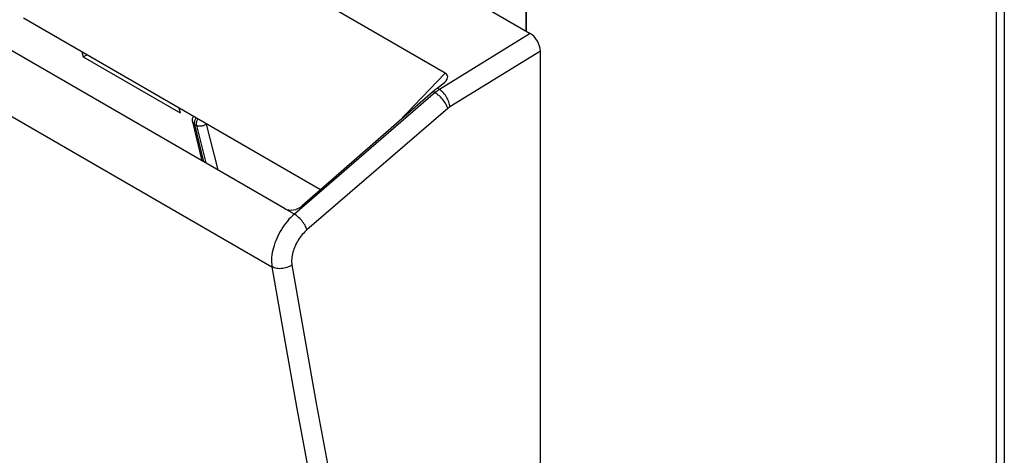
# Model space of a CAD drawing. Units: millimetres. Extents: x -33.2 to 33.2, y -34.8 to 34.8.
# Drawn here: x -1.1 to 33.2, y -10.5 to 4.7 of the extents above; entities that cross this region are included whole.
import ezdxf

# ---------------------------------------------------------------- set-up
doc = ezdxf.new("R2010")
doc.units = ezdxf.units.MM
doc.header["$LTSCALE"] = 19.36
doc.layers.get('0').update_dxf_attribs({"linetype": 'CONTINUOUS'})
doc.layers.add('DRAFT', color=7, linetype='CONTINUOUS')
doc.layers.add('RACCORDO', color=7, linetype='CONTINUOUS')

msp = doc.modelspace()

# ---------------------------------------------------------------- linework, layer by layer
at = {"color": 7, "linetype": 'CONTINUOUS'}
for p, q in [((-24.328, 27.868), (16.685, 4.188)), ((13.727, 2.809), (-26.449, 26.007)), ((8.138, -1.898), (-31.917, 21.229)), ((33.18, 15.619), (33.18, -14.272)), ((16.56, 4.26), (16.56, 8.254)), ((9.392, -1.252), (-0.948, 4.718)), ((17.038, -33.737), (17.038, 3.576)), ((13.447, 2.281), (13.647, 2.436)), ((13.308, 2.166), (8.748, -1.814))]:
    msp.add_line(p, q, dxfattribs=at)
at = {"color": 253, "linetype": 'CONTINUOUS'}
for p, q in [((-33.018, 19.581), (7.698, -3.928)), ((32.899, 15.218), (32.899, -14.673)), ((16.685, 4.188), (13.523, 2.237)), ((17.038, 3.576), (13.889, 1.632)), ((12.103, 1.115), (13.727, 2.809)), ((13.376, 2.127), (13.308, 2.166)), ((13.523, 2.237), (13.447, 2.281)), ((13.523, 2.237), (13.507, 2.226)), ((13.815, 1.577), (8.916, -2.644)), ((8.477, -2.095), (8.138, -1.898))]:
    msp.add_line(p, q, dxfattribs=at)
for points in [[(13.457, 2.192), (13.441, 2.18), (13.424, 2.167), (13.408, 2.154), (13.392, 2.14), (8.477, -2.095)], [(13.815, 1.577), (13.803, 1.614), (13.788, 1.653), (13.769, 1.693), (13.747, 1.734), (13.722, 1.776), (13.694, 1.818), (13.664, 1.859), (13.631, 1.9), (13.597, 1.939), (13.561, 1.977), (13.525, 2.012), (13.487, 2.045), (13.45, 2.076), (13.413, 2.103), (13.376, 2.127)], [(13.507, 2.226), (13.49, 2.215), (13.474, 2.204), (13.457, 2.192)], [(13.889, 1.632), (13.885, 1.675), (13.877, 1.719), (13.866, 1.765), (13.851, 1.812), (13.833, 1.858), (13.812, 1.905), (13.787, 1.951), (13.76, 1.996), (13.731, 2.039), (13.699, 2.08), (13.666, 2.118), (13.631, 2.153), (13.596, 2.185), (13.56, 2.213), (13.523, 2.237)], [(13.889, 1.632), (13.881, 1.627), (13.872, 1.621), (13.864, 1.616), (13.856, 1.61), (13.847, 1.604), (13.839, 1.597), (13.831, 1.591), (13.823, 1.584), (13.815, 1.577)], [(8.477, -2.095), (8.413, -2.153), (8.351, -2.214), (8.291, -2.278), (8.234, -2.344), (8.18, -2.411), (8.128, -2.481), (8.077, -2.554), (8.029, -2.628), (7.983, -2.705), (7.94, -2.783), (7.9, -2.862), (7.863, -2.942), (7.83, -3.021), (7.8, -3.101), (7.772, -3.183), (7.748, -3.265), (7.727, -3.348), (7.71, -3.433), (7.696, -3.518), (7.687, -3.602), (7.682, -3.687), (7.682, -3.769), (7.688, -3.85), (7.698, -3.928)], [(8.916, -2.644), (8.904, -2.607), (8.889, -2.568), (8.87, -2.528), (8.848, -2.487), (8.823, -2.445), (8.795, -2.403), (8.765, -2.362), (8.733, -2.321), (8.698, -2.282), (8.663, -2.244), (8.626, -2.209), (8.589, -2.176), (8.551, -2.145), (8.514, -2.118), (8.477, -2.095)], [(8.916, -2.644), (8.873, -2.683), (8.831, -2.724), (8.791, -2.766), (8.753, -2.809), (8.717, -2.854), (8.682, -2.901), (8.648, -2.949), (8.615, -2.999), (8.585, -3.049), (8.556, -3.101), (8.529, -3.154), (8.504, -3.207), (8.482, -3.26), (8.462, -3.313), (8.443, -3.368), (8.427, -3.422), (8.413, -3.478), (8.401, -3.534), (8.392, -3.591), (8.386, -3.647), (8.383, -3.703), (8.383, -3.758), (8.387, -3.811), (8.393, -3.864)], [(8.393, -3.864), (8.355, -3.891), (8.313, -3.915), (8.268, -3.936), (8.221, -3.954), (8.172, -3.969), (8.122, -3.981), (8.071, -3.989), (8.02, -3.994), (7.969, -3.995), (7.918, -3.993), (7.869, -3.987), (7.822, -3.977), (7.778, -3.964), (7.736, -3.947), (7.698, -3.928)], [(7.698, -3.928), (8.119, -6.375), (8.554, -8.806), (9.005, -11.221), (9.467, -13.601), (9.943, -15.964), (10.446, -18.371), (10.978, -20.821), (11.539, -23.312), (12.144, -25.902), (12.8, -28.609), (13.506, -31.409), (14.265, -34.301)], [(8.393, -3.864), (8.814, -6.309), (9.249, -8.738), (9.7, -11.15), (10.16, -13.528), (10.635, -15.889), (11.139, -18.293), (11.67, -20.741), (12.229, -23.231), (12.835, -25.817), (13.494, -28.517), (14.201, -31.314), (14.954, -34.207)]]:
    msp.add_lwpolyline(points, dxfattribs=at)
at = {"color": 7, "linetype": 'CONTINUOUS'}
for centre, major_axis, ratio, start_param, end_param in [((16.685, 3.779), (-0.25, 0.433), 0.577858, -2.354565, -0.784682), ((13.017, 2.489), (0.792, 0.225), 0.389862, 5.513347, 6.644645), ((13.115, 1.7), (0.701, 0.749), 0.195029, 0.883198, 1.092638), ((8.437, -1.505), (0.443, 0.25), 0.853886, -2.674823, -1.33359)]:
    msp.add_ellipse(centre, major_axis=major_axis, ratio=ratio, start_param=start_param, end_param=end_param, dxfattribs=at)
at = {"layer": 'DRAFT', "color": 7, "linetype": 'CONTINUOUS'}
for q in [(1.256, 3.446), (4.504, 1.421)]:
    msp.add_line((1.127, 3.371), q, dxfattribs=at)
at = {"layer": 'RACCORDO', "color": 7, "linetype": 'CONTINUOUS'}
for p, q in [((16.543, 4.27), (16.543, 6.494)), ((1.083, 3.546), (1.127, 3.371)), ((4.461, 1.595), (4.504, 1.421)), ((5.275, -0.246), (4.94, 1.113))]:
    msp.add_line(p, q, dxfattribs=at)
at = {"layer": 'RACCORDO', "color": 253, "linetype": 'CONTINUOUS'}
for p, q in [((4.94, 1.113), (4.94, 1.113)), ((5.414, 1.036), (5.813, -0.556)), ((5.011, 1.025), (5.069, 0.991)), ((5.333, -0.279), (5.011, 1.025)), ((5.069, 0.991), (5.396, -0.316))]:
    msp.add_line(p, q, dxfattribs=at)
at = {"layer": 'RACCORDO', "color": 7, "linetype": 'CONTINUOUS'}
msp.add_lwpolyline([(4.94, 1.113), (4.939, 1.12), (4.934, 1.146), (4.933, 1.172), (4.934, 1.199), (4.938, 1.225), (4.945, 1.251), (4.955, 1.276), (4.967, 1.3), (4.969, 1.302)], dxfattribs=at)
at = {"layer": 'RACCORDO', "color": 253, "linetype": 'CONTINUOUS'}
for points in [[(4.94, 1.113), (4.946, 1.095), (4.955, 1.078), (4.966, 1.063), (4.979, 1.049), (4.994, 1.036), (5.011, 1.025)], [(5.011, 1.025), (5.008, 1.044), (5.006, 1.064), (5.006, 1.085), (5.009, 1.108), (5.013, 1.131), (5.019, 1.155), (5.027, 1.179), (5.036, 1.203), (5.047, 1.226), (5.06, 1.249), (5.06, 1.249)], [(5.118, 1.216), (5.118, 1.216), (5.105, 1.193), (5.094, 1.169), (5.084, 1.146), (5.076, 1.122), (5.07, 1.098), (5.066, 1.075), (5.064, 1.052), (5.064, 1.031), (5.065, 1.01), (5.069, 0.991)], [(5.414, 1.036), (5.395, 1.021), (5.374, 1.008), (5.352, 0.996), (5.329, 0.986), (5.304, 0.977), (5.279, 0.97), (5.254, 0.965), (5.229, 0.961), (5.203, 0.96), (5.178, 0.961), (5.154, 0.963), (5.13, 0.968), (5.108, 0.974), (5.088, 0.982), (5.069, 0.991)]]:
    msp.add_lwpolyline(points, dxfattribs=at)

doc.saveas('drawing.dxf')
